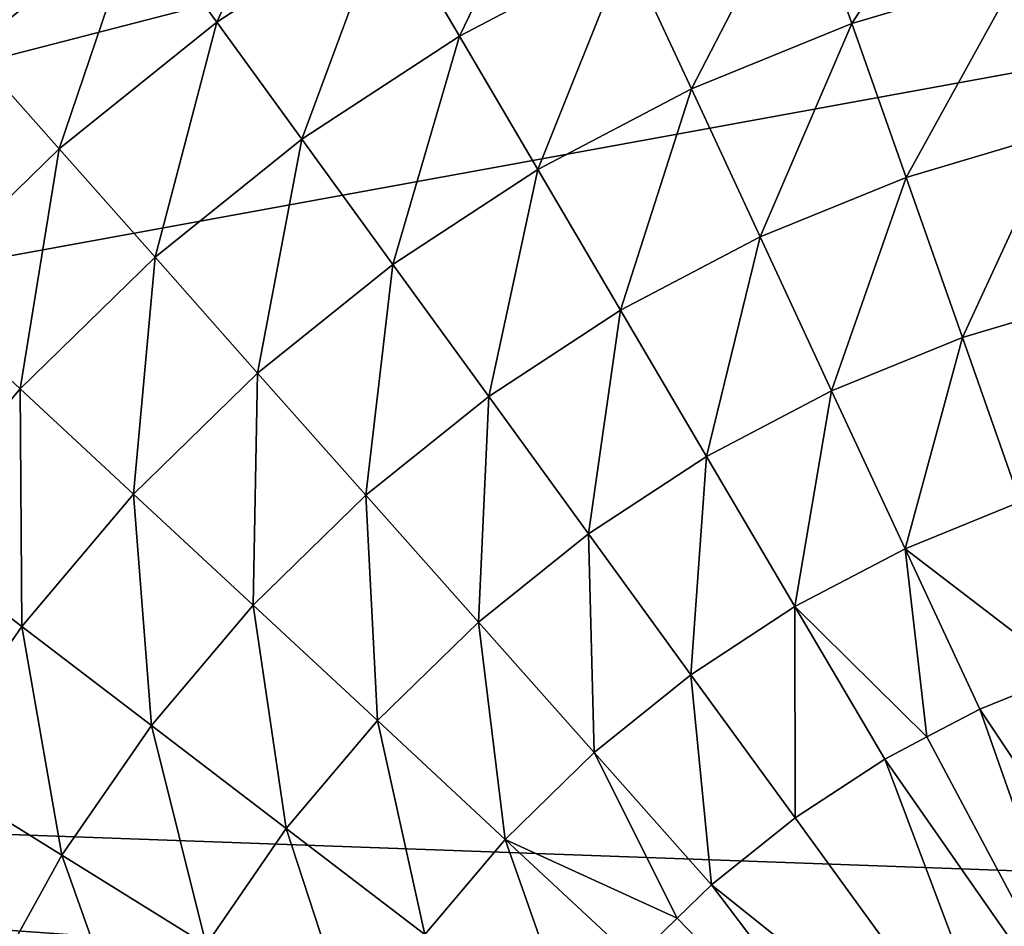
# Model space of a CAD drawing. Extents: x -100 to 100, y -545 to 0.
# Drawn here: x -34 to -11, y -426 to -405 of the extents above; entities that cross this region are included whole.
import ezdxf

# ---------------------------------------------------------------- set-up
doc = ezdxf.new("R2010")
doc.units = 0
doc.header["$MEASUREMENT"] = 0
doc.layers.add('L1', color=7, linetype='Continuous')

msp = doc.modelspace()

# ---------------------------------------------------------------- linework, layer by layer
at = {"layer": 'L1', "color": 7}
for points in [[(-97.25802, -421.7432, -153.5), (-95.32634, -414.786, -153.5), (31.93015, -350.2347, -153.5)], [(38.68497, -352.7857, -153.5), (-97.25802, -421.7432, -153.5), (31.93015, -350.2347, -153.5)], [(31.93015, -350.2347, -153.5), (-95.32634, -414.786, -153.5), (-92.89767, -407.9862, -153.5)], [(-92.89767, -407.9862, -153.5), (-86.60254, -395, -153.5), (31.93015, -350.2347, -153.5)], [(45.2381, -355.8175, -153.5), (-97.25802, -421.7432, -153.5), (38.68497, -352.7857, -153.5)], [(45.2381, -355.8175, -153.5), (57.60388, -363.2578, -153.5), (-97.25802, -421.7432, -153.5)], [(-97.25802, -421.7432, -153.5), (57.60388, -363.2578, -153.5), (63.35206, -367.6274, -153.5)], [(68.76995, -372.4004, -153.5), (-97.25802, -421.7432, -153.5), (63.35206, -367.6274, -153.5)], [(73.8293, -377.552, -153.5), (-97.25802, -421.7432, -153.5), (68.76995, -372.4004, -153.5)], [(73.8293, -377.552, -153.5), (82.7689, -388.8813, -153.5), (-97.25802, -421.7432, -153.5)], [(98.68265, -428.8218, -153.5), (-97.25802, -421.7432, -153.5), (82.7689, -388.8813, -153.5)], [(-26.87254, -399.3094, -104.1746), (-31.15688, -402.1162, -104.1746), (-29.29616, -404.6773, -101.3659)], [(-25.26769, -402.038, -101.3659), (-26.87254, -399.3094, -104.1746), (-29.29616, -404.6773, -101.3659)], [(-21.00331, -399.7999, -101.3659), (-25.26769, -402.038, -101.3659), (-23.52138, -405.0072, -98.90743)], [(-19.55172, -402.9238, -98.90743), (-21.00331, -399.7999, -101.3659), (-23.52138, -405.0072, -98.90743)], [(-11.10351, -399.9513, -98.90743), (-15.39951, -401.2332, -98.90743), (-14.17638, -404.7095, -96.82661)], [(-10.2216, -403.5293, -96.82661), (-11.10351, -399.9513, -98.90743), (-14.17638, -404.7095, -96.82661)], [(-33.66222, -400.424, -107.3021), (-37.02116, -403.2132, -107.3021), (-35.1503, -405.3235, -104.1746)], [(-31.15688, -402.1162, -104.1746), (-33.66222, -400.424, -107.3021), (-35.1503, -405.3235, -104.1746)], [(-15.39951, -401.2332, -98.90743), (-19.55172, -402.9238, -98.90743), (-17.9988, -406.2658, -96.82661)], [(-14.17638, -404.7095, -96.82661), (-15.39951, -401.2332, -98.90743), (-17.9988, -406.2658, -96.82661)], [(-31.15688, -402.1162, -104.1746), (-35.1503, -405.3235, -104.1746), (-33.0511, -407.693, -101.3659)], [(-29.29616, -404.6773, -101.3659), (-31.15688, -402.1162, -104.1746), (-33.0511, -407.693, -101.3659)], [(-25.26769, -402.038, -101.3659), (-29.29616, -404.6773, -101.3659), (-27.27143, -407.4641, -98.90743)], [(-23.52138, -405.0072, -98.90743), (-25.26769, -402.038, -101.3659), (-27.27143, -407.4641, -98.90743)], [(-19.55172, -402.9238, -98.90743), (-23.52138, -405.0072, -98.90743), (-21.65317, -408.1837, -96.82661)], [(-17.9988, -406.2658, -96.82661), (-19.55172, -402.9238, -98.90743), (-21.65317, -408.1837, -96.82661)], [(-10.2216, -403.5293, -96.82661), (-14.17638, -404.7095, -96.82661), (-12.88713, -408.3736, -95.14678)], [(-9.292015, -407.3008, -95.14678), (-10.2216, -403.5293, -96.82661), (-12.88713, -408.3736, -95.14678)], [(-29.29616, -404.6773, -101.3659), (-33.0511, -407.693, -101.3659), (-30.76686, -410.2714, -98.90743)], [(-27.27143, -407.4641, -98.90743), (-29.29616, -404.6773, -101.3659), (-30.76686, -410.2714, -98.90743)], [(-14.17638, -404.7095, -96.82661), (-17.9988, -406.2658, -96.82661), (-16.36193, -409.7884, -95.14678)], [(-12.88713, -408.3736, -95.14678), (-14.17638, -404.7095, -96.82661), (-16.36193, -409.7884, -95.14678)], [(-23.52138, -405.0072, -98.90743), (-27.27143, -407.4641, -98.90743), (-25.10536, -410.4454, -96.82661)], [(-21.65317, -408.1837, -96.82661), (-23.52138, -405.0072, -98.90743), (-25.10536, -410.4454, -96.82661)], [(-33.0511, -407.693, -101.3659), (-35.1503, -405.3235, -104.1746), (-36.49744, -411.0571, -101.3659)], [(-17.9988, -406.2658, -96.82661), (-21.65317, -408.1837, -96.82661), (-19.68395, -411.5319, -95.14678)], [(-16.36193, -409.7884, -95.14678), (-17.9988, -406.2658, -96.82661), (-19.68395, -411.5319, -95.14678)], [(-9.292015, -407.3008, -95.14678), (-12.88713, -408.3736, -95.14678), (-11.54619, -412.1847, -93.88674)], [(-8.325158, -411.2235, -93.88674), (-9.292015, -407.3008, -95.14678), (-11.54619, -412.1847, -93.88674)], [(-27.27143, -407.4641, -98.90743), (-30.76686, -410.2714, -98.90743), (-28.32316, -413.0298, -96.82661)], [(-25.10536, -410.4454, -96.82661), (-27.27143, -407.4641, -98.90743), (-28.32316, -413.0298, -96.82661)], [(-33.0511, -407.693, -101.3659), (-36.49744, -411.0571, -101.3659), (-33.97502, -413.4029, -98.90743)], [(-30.76686, -410.2714, -98.90743), (-33.0511, -407.693, -101.3659), (-33.97502, -413.4029, -98.90743)], [(-21.65317, -408.1837, -96.82661), (-25.10536, -410.4454, -96.82661), (-22.8222, -413.5879, -95.14678)], [(-19.68395, -411.5319, -95.14678), (-21.65317, -408.1837, -96.82661), (-22.8222, -413.5879, -95.14678)], [(-12.88713, -408.3736, -95.14678), (-16.36193, -409.7884, -95.14678), (-14.65943, -413.4522, -93.88674)], [(-11.54619, -412.1847, -93.88674), (-12.88713, -408.3736, -95.14678), (-14.65943, -413.4522, -93.88674)], [(-16.36193, -409.7884, -95.14678), (-19.68395, -411.5319, -95.14678), (-17.63579, -415.0144, -93.88674)], [(-14.65943, -413.4522, -93.88674), (-16.36193, -409.7884, -95.14678), (-17.63579, -415.0144, -93.88674)], [(-30.76686, -410.2714, -98.90743), (-33.97502, -413.4029, -98.90743), (-31.27651, -415.9126, -96.82661)], [(-28.32316, -413.0298, -96.82661), (-30.76686, -410.2714, -98.90743), (-31.27651, -415.9126, -96.82661)], [(-25.10536, -410.4454, -96.82661), (-28.32316, -413.0298, -96.82661), (-25.74736, -415.9372, -95.14678)], [(-22.8222, -413.5879, -95.14678), (-25.10536, -410.4454, -96.82661), (-25.74736, -415.9372, -95.14678)], [(-33.97502, -413.4029, -98.90743), (-36.49744, -411.0571, -101.3659), (-36.86597, -416.8295, -98.90743)], [(-8.325158, -411.2235, -93.88674), (-11.54619, -412.1847, -93.88674), (-10.16857, -416.1, -93.06061)], [(-19.68395, -411.5319, -95.14678), (-22.8222, -413.5879, -95.14678), (-20.44749, -416.8564, -93.88674)], [(-17.63579, -415.0144, -93.88674), (-19.68395, -411.5319, -95.14678), (-20.44749, -416.8564, -93.88674)], [(-11.54619, -412.1847, -93.88674), (-14.65943, -413.4522, -93.88674), (-12.91036, -417.2163, -93.06061)], [(-10.16857, -416.1, -93.06061), (-11.54619, -412.1847, -93.88674), (-12.91036, -417.2163, -93.06061)], [(-28.32316, -413.0298, -96.82661), (-31.27651, -415.9126, -96.82661), (-28.43212, -418.5579, -95.14678)], [(-25.74736, -415.9372, -95.14678), (-28.32316, -413.0298, -96.82661), (-28.43212, -418.5579, -95.14678)], [(-33.97502, -413.4029, -98.90743), (-36.86597, -416.8295, -98.90743), (-33.93784, -419.067, -96.82661)], [(-31.27651, -415.9126, -96.82661), (-33.97502, -413.4029, -98.90743), (-33.93784, -419.067, -96.82661)], [(-14.65943, -413.4522, -93.88674), (-17.63579, -415.0144, -93.88674), (-15.5316, -418.5921, -93.06061)], [(-12.91036, -417.2163, -93.06061), (-14.65943, -413.4522, -93.88674), (-15.5316, -418.5921, -93.06061)], [(-22.8222, -413.5879, -95.14678), (-25.74736, -415.9372, -95.14678), (-23.06828, -418.9613, -93.88674)], [(-20.44749, -416.8564, -93.88674), (-22.8222, -413.5879, -95.14678), (-23.06828, -418.9613, -93.88674)], [(-17.63579, -415.0144, -93.88674), (-20.44749, -416.8564, -93.88674), (-18.00782, -420.2144, -93.06061)], [(-15.5316, -418.5921, -93.06061), (-17.63579, -415.0144, -93.88674), (-18.00782, -420.2144, -93.06061)], [(-31.27651, -415.9126, -96.82661), (-33.93784, -419.067, -96.82661), (-30.85142, -421.4254, -95.14678)], [(-28.43212, -418.5579, -95.14678), (-31.27651, -415.9126, -96.82661), (-30.85142, -421.4254, -95.14678)], [(-25.74736, -415.9372, -95.14678), (-28.43212, -418.5579, -95.14678), (-25.47369, -421.3093, -93.88674)], [(-23.06828, -418.9613, -93.88674), (-25.74736, -415.9372, -95.14678), (-25.47369, -421.3093, -93.88674)], [(-10.16857, -416.1, -93.06061), (-12.91036, -417.2163, -93.06061), (-9.032288, -420.1826, -92.67762)], [(-33.93784, -419.067, -96.82661), (-36.86597, -416.8295, -98.90743), (-36.2823, -422.4635, -96.82661)], [(-20.44749, -416.8564, -93.88674), (-23.06828, -418.9613, -93.88674), (-20.31592, -422.0681, -93.06061)], [(-18.00782, -420.2144, -93.06061), (-20.44749, -416.8564, -93.88674), (-20.31592, -422.0681, -93.06061)], [(-12.91036, -417.2163, -93.06061), (-15.5316, -418.5921, -93.06061), (-12.39025, -421.6977, -92.67762)], [(-12.39025, -421.6977, -92.67762), (-11.13429, -421.0385, -92.67762), (-12.91036, -417.2163, -93.06061)], [(-9.032288, -420.1826, -92.67762), (-12.91036, -417.2163, -93.06061), (-11.13429, -421.0385, -92.67762)], [(-28.43212, -418.5579, -95.14678), (-30.85142, -421.4254, -95.14678), (-27.64125, -423.8784, -93.88674)], [(-25.47369, -421.3093, -93.88674), (-28.43212, -418.5579, -95.14678), (-27.64125, -423.8784, -93.88674)], [(-15.5316, -418.5921, -93.06061), (-18.00782, -420.2144, -93.06061), (-15.53051, -423.6241, -92.67762)], [(-15.53051, -423.6241, -92.67762), (-13.39493, -422.225, -92.67762), (-15.5316, -418.5921, -93.06061)], [(-12.39025, -421.6977, -92.67762), (-15.5316, -418.5921, -93.06061), (-13.39493, -422.225, -92.67762)], [(-33.93784, -419.067, -96.82661), (-36.2823, -422.4635, -96.82661), (-32.98267, -424.5131, -95.14678)], [(-30.85142, -421.4254, -95.14678), (-33.93784, -419.067, -96.82661), (-32.98267, -424.5131, -95.14678)], [(-23.06828, -418.9613, -93.88674), (-25.47369, -421.3093, -93.88674), (-22.43433, -424.1359, -93.06061)], [(-20.31592, -422.0681, -93.06061), (-23.06828, -418.9613, -93.88674), (-22.43433, -424.1359, -93.06061)], [(-18.00782, -420.2144, -93.06061), (-20.31592, -422.0681, -93.06061), (-17.52108, -425.2228, -92.67762)], [(-15.53051, -423.6241, -92.67762), (-18.00782, -420.2144, -93.06061), (-17.52108, -425.2228, -92.67762)], [(-11.13429, -421.0385, -92.67762), (-5.814342, -429.0252, -92.5), (-9.032288, -420.1826, -92.67762)], [(-12.39025, -421.6977, -92.67762), (-7.981016, -429.9899, -92.5), (-11.13429, -421.0385, -92.67762)], [(-11.13429, -421.0385, -92.67762), (-7.981016, -429.9899, -92.5), (-5.814342, -429.0252, -92.5)], [(-30.85142, -421.4254, -95.14678), (-32.98267, -424.5131, -95.14678), (-29.55074, -426.6448, -93.88674)], [(-27.64125, -423.8784, -93.88674), (-30.85142, -421.4254, -95.14678), (-29.55074, -426.6448, -93.88674)], [(-25.47369, -421.3093, -93.88674), (-27.64125, -423.8784, -93.88674), (-24.34327, -426.3985, -93.06061)], [(-22.43433, -424.1359, -93.06061), (-25.47369, -421.3093, -93.88674), (-24.34327, -426.3985, -93.06061)], [(-97.25802, -421.7432, -153.5), (98.03425, -464.7303, -153.5), (-99.59279, -435.9847, -153.5)], [(99.85334, -450.4139, -153.5), (98.03425, -464.7303, -153.5), (-97.25802, -421.7432, -153.5)], [(99.59279, -435.9847, -153.5), (99.85334, -450.4139, -153.5), (-97.25802, -421.7432, -153.5)], [(99.59279, -435.9847, -153.5), (-97.25802, -421.7432, -153.5), (98.68265, -428.8218, -153.5)], [(-13.39493, -422.225, -92.67762), (-7.981016, -429.9899, -92.5), (-12.39025, -421.6977, -92.67762)], [(-20.31592, -422.0681, -93.06061), (-22.43433, -424.1359, -93.06061), (-18.33303, -426.0153, -92.67762)], [(-17.52108, -425.2228, -92.67762), (-20.31592, -422.0681, -93.06061), (-18.33303, -426.0153, -92.67762)], [(-15.53051, -423.6241, -92.67762), (-9.992349, -431.2467, -92.5), (-13.39493, -422.225, -92.67762)], [(-13.39493, -422.225, -92.67762), (-9.992349, -431.2467, -92.5), (-7.981016, -429.9899, -92.5)], [(-32.98267, -424.5131, -95.14678), (-36.2823, -422.4635, -96.82661), (-34.80596, -427.792, -95.14678)], [(-17.52108, -425.2228, -92.67762), (-9.992349, -431.2467, -92.5), (-15.53051, -423.6241, -92.67762)], [(-27.64125, -423.8784, -93.88674), (-29.55074, -426.6448, -93.88674), (-26.02493, -428.8348, -93.06061)], [(-24.34327, -426.3985, -93.06061), (-27.64125, -423.8784, -93.88674), (-26.02493, -428.8348, -93.06061)], [(-22.43433, -424.1359, -93.06061), (-24.34327, -426.3985, -93.06061), (-20.81157, -428.7408, -92.67762)], [(-20.81157, -428.7408, -92.67762), (-19.34806, -427.0062, -92.67762), (-22.43433, -424.1359, -93.06061)], [(-18.33303, -426.0153, -92.67762), (-22.43433, -424.1359, -93.06061), (-19.34806, -427.0062, -92.67762)], [(-32.98267, -424.5131, -95.14678), (-34.80596, -427.792, -95.14678), (-31.18432, -429.5825, -93.88674)], [(-29.55074, -426.6448, -93.88674), (-32.98267, -424.5131, -95.14678), (-31.18432, -429.5825, -93.88674)], [(-18.33303, -426.0153, -92.67762), (-11.80919, -432.7712, -92.5), (-17.52108, -425.2228, -92.67762)], [(-17.52108, -425.2228, -92.67762), (-11.80919, -432.7712, -92.5), (-9.992349, -431.2467, -92.5)], [(-19.34806, -427.0062, -92.67762), (-11.80919, -432.7712, -92.5), (-18.33303, -426.0153, -92.67762)]]:
    msp.add_3dface(points, dxfattribs=at)

doc.saveas('drawing.dxf')
